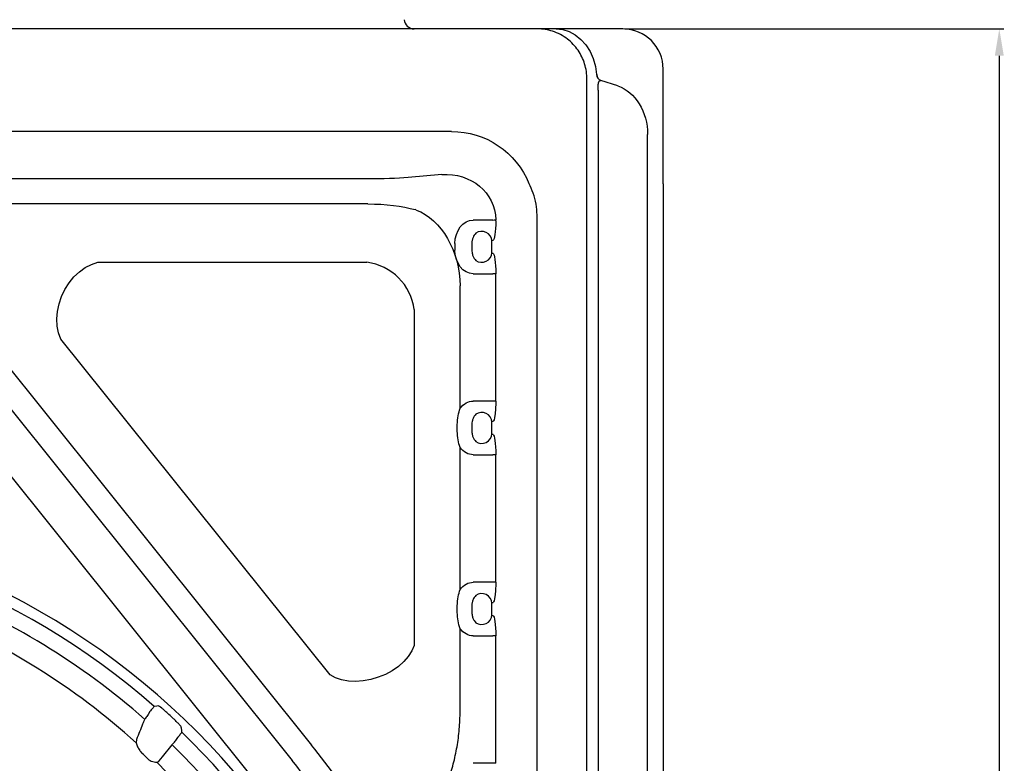
# Model space of a CAD drawing. Units: inches. Extents: x -1637 to 1099, y 1907 to 3792.
# Drawn here: x -123 to 171, y 2442 to 2664 of the extents above; entities that cross this region are included whole.
import ezdxf

# ---------------------------------------------------------------- set-up
doc = ezdxf.new("R2010")
doc.units = ezdxf.units.IN
doc.header["$LTSCALE"] = 2
for name, color, linetype in [('-D1-[Secció i Contorns]', 20, 'Continuous'), ('-D2-[Peça i El. Ppals]', 144, 'Continuous'), ('_COTAS', 10, 'Continuous')]:
    doc.layers.add(name, color=color, linetype=linetype)
doc.styles.add('DIN ACO', font='arial.ttf')
doc.dimstyles.new('ACO DIM BIGGER', dxfattribs={"dimtxt": 24, "dimasz": 8, "dimexe": 1.4, "dimexo": 0, "dimgap": 2, "dimtad": 1, "dimdec": 0, "dimzin": 9, "dimtxsty": 'DIN ACO', "dimcen": 3, "dimclrd": 157, "dimclre": 157, "dimclrt": 256, "dimadec": 0, "dimazin": 0, "dimtfac": 0.875, "dimtdec": 0, "dimtmove": 0, "dimatfit": 2, "dimfxl": 1, "dimtolj": 1, "dimlwd": 25, "dimlwe": 25, "dimarcsym": 0})

# ---------------------------------------------------------------- blocks, each defined once
blk = doc.blocks.new('*D82')
at = {"layer": '_COTAS', "color": 157, "lineweight": 25, "transparency": 16777216}
for p, q in [((57.48, 2661.19), (170.5, 2661.19)), ((169.1, 2653.19), (169.1, 2059.2)), ((56.79, 2051.2), (170.5, 2051.2))]:
    blk.add_line(p, q, dxfattribs=at)
at = {"layer": '_COTAS', "color": 157, "transparency": 16777216}
for points in [[(167.77, 2653.19), (170.44, 2653.19), (169.1, 2661.19)], [(167.77, 2059.2), (170.44, 2059.2), (169.1, 2051.2)]]:
    blk.add_solid(points, dxfattribs=at)
at = {"layer": 'Defpoints', "color": 0, "transparency": 16777216}
for p in [(57.48, 2661.19), (56.79, 2051.2), (169.1, 2051.2)]:
    blk.add_point(p, dxfattribs=at)
at = {"layer": '_COTAS', "transparency": 16777216, "insert": (154.85, 2356.19), "char_height": 24, "attachment_point": 5, "rotation": 90, "style": 'DIN ACO'}
blk.add_mtext('\\A1;610', dxfattribs=at)

msp = doc.modelspace()

# ---------------------------------------------------------------- linework, layer by layer
at = {"layer": '-D1-[Secció i Contorns]'}
for p, q in [((28.9, 2661.2), (-207.37, 2661.2)), ((31.42, 2661.2), (28.9, 2661.2)), ((36.95, 2661.2), (31.42, 2661.2)), ((56.79, 2661.2), (44.92, 2661.2)), ((56.9, 2661.2), (56.79, 2661.2)), ((68.9, 2615.04), (68.9, 2649.2)), ((68.9, 2615.04), (68.83, 2325.59))]:
    msp.add_line(p, q, dxfattribs=at)
for centre, radius, start, end in [((-5.35, 2664.2), 3, 185, 270), ((56.9, 2649.2), 12, 0, 90), ((-228.1, 2293.7), 208.49, 47.8546, 68.2365), ((-228.1, 2293.7), 208.49, 7.7434, 45.5471)]:
    msp.add_arc(centre, radius, start, end, dxfattribs=at)
msp.add_open_spline([(44.92, 2661.2), (43.45, 2661.2), (40.47, 2661.2), (38.13, 2661.2), (36.95, 2661.2)], degree=3, knots=[0, 0, 0, 0, 0.4934355, 1, 1, 1, 1], dxfattribs=at)
at = {"layer": '-D2-[Peça i El. Ppals]'}
for p, q in [((46.18, 2066.2), (46.18, 2646.2)), ((49.07, 2647.58), (49.03, 2647.57)), ((55.36, 2644.18), (50.29, 2645.83)), ((50.29, 2645.83), (50.32, 2645.83)), ((49.62, 2070), (49.62, 2642.4)), ((5.8, 2630.61), (-180.46, 2630.61)), ((64.27, 2082.71), (64.27, 2629.69)), ((-19.18, 2616.44), (-179.31, 2616.44)), ((2.91, 2617.76), (-7.16, 2616.87)), ((-19.18, 2609), (-128.07, 2609)), ((-4.75, 2607.19), (-5.04, 2607.29)), ((18.13, 2604.2), (12.27, 2604.2)), ((18.99, 2603.96), (18.99, 2604.26)), ((31.3, 2326.15), (31.3, 2605.7)), ((17.84, 2594.43), (17.84, 2597.97)), ((17.97, 2598.2), (18.18, 2598.2)), ((6.81, 2597.2), (6.81, 2595.2)), ((11.87, 2597.2), (11.87, 2595.2)), ((18.18, 2594.2), (17.97, 2594.2)), ((-99.64, 2591.59), (-19.42, 2591.59)), ((12.27, 2588.2), (18.13, 2588.2)), ((19, 2588.2), (18.13, 2588.2)), ((19, 2550.2), (19, 2588.2)), ((8.34, 2548.06), (8.34, 2584.57)), ((-151.74, 2580.38), (-41.7, 2443.05)), ((-142, 2579.98), (-35.97, 2447.64)), ((-5.32, 2577.5), (-5.32, 2477.37)), ((-161.48, 2572.58), (-51.44, 2435.24)), ((-30.42, 2468.55), (-110.64, 2568.68)), ((18.13, 2550.2), (12.27, 2550.2)), ((19, 2550.2), (18.13, 2550.2)), ((7.51, 2541.2), (7.51, 2543.2)), ((11.87, 2543.2), (11.87, 2541.2)), ((17.84, 2540.43), (17.84, 2543.97)), ((17.97, 2544.2), (18.18, 2544.2)), ((18.18, 2540.2), (17.97, 2540.2)), ((8.34, 2494.06), (8.34, 2536.34)), ((12.27, 2534.2), (18.13, 2534.2)), ((19, 2534.2), (18.13, 2534.2)), ((19, 2496.2), (19, 2534.2)), ((18.13, 2496.2), (12.27, 2496.2)), ((19, 2496.2), (18.13, 2496.2)), ((7.51, 2487.2), (7.51, 2489.2)), ((11.87, 2489.2), (11.87, 2487.2)), ((17.84, 2486.43), (17.84, 2489.97)), ((17.97, 2490.2), (18.18, 2490.2)), ((18.18, 2486.2), (17.97, 2486.2)), ((8.34, 2457.07), (8.34, 2482.34)), ((12.27, 2480.2), (18.13, 2480.2)), ((19, 2480.2), (18.13, 2480.2)), ((19, 2442.2), (19, 2480.2)), ((-84.12, 2457.61), (-84.63, 2456.71)), ((-88.11, 2449.33), (-88.2, 2448.29)), ((-76.34, 2449.03), (-75.82, 2449.93)), ((18.13, 2442.2), (12.27, 2442.2)), ((19, 2442.2), (18.13, 2442.2))]:
    msp.add_line(p, q, dxfattribs=at)
at = {"layer": '-D2-[Peça i El. Ppals]', "flags": 128}
for points in [[(36.95, 2661.2), (38.94, 2661), (40.88, 2660.4), (42.71, 2659.41), (44.39, 2658.07), (45.86, 2656.41), (47.1, 2654.48), (48.06, 2652.32), (48.73, 2650), (49.07, 2647.58)], [(-110.64, 2568.68), (-111.33, 2570.55), (-111.74, 2572.59), (-111.86, 2574.75), (-111.68, 2576.97), (-111.21, 2579.21), (-110.46, 2581.4), (-109.46, 2583.5), (-108.21, 2585.46), (-106.76, 2587.22), (-105.14, 2588.75), (-103.38, 2590.01), (-101.53, 2590.96), (-99.64, 2591.59)], [(-5.32, 2477.37), (-6.05, 2475.7), (-7.09, 2474.07), (-8.44, 2472.53), (-10.05, 2471.1), (-11.89, 2469.82), (-13.92, 2468.73), (-16.07, 2467.84), (-18.3, 2467.18), (-20.57, 2466.77), (-22.8, 2466.62), (-24.95, 2466.73), (-26.97, 2467.09), (-28.81, 2467.71), (-30.42, 2468.55)], [(-81.69, 2459.33), (-82.02, 2459.28), (-82.85, 2459.14)], [(-81.32, 2442.95), (-80.38, 2444.12), (-77.49, 2447.72)]]:
    msp.add_lwpolyline(points, dxfattribs=at)
at = {"layer": '-D2-[Peça i El. Ppals]'}
for centre, radius, start, end in [((51.03, 2647.68), 1.99, 182.988, 248.3157), ((51.06, 2647.68), 1.99, 182.9353, 248.2195), ((17.95, 2613.08), 8.88, 271.1464, 276.7499), ((14.78, 2597.74), 3.07, 4.1888, 124.5466), ((14.78, 2594.66), 3.07, 235.4524, 355.811), ((-21.53, 2575.38), 16.35, 7.4326, 82.5674), ((14.78, 2543.74), 3.07, 4.1886, 124.5473), ((14.78, 2540.66), 3.07, 235.4532, 355.8108), ((-228.1, 2293.7), 223.41, 270, 90), ((-228.1, 2293.7), 220.16, 48.7183, 90), ((-228.1, 2293.7), 215.42, 48.6207, 68.5154), ((14.78, 2489.74), 3.07, 4.1896, 124.5464), ((14.78, 2486.66), 3.07, 235.4536, 355.811), ((-228.1, 2293.7), 221.34, 47.0336, 47.6105), ((-228.1, 2293.7), 220.16, 9.0738, 45.7779), ((-228.1, 2293.7), 207.38, 46.3075, 46.9179), ((-228.1, 2293.7), 215.42, 8.8823, 45.6427), ((-228.1, 2293.7), 246.2, 32.648, 38.7025), ((-228.1, 2293.7), 238.85, 30.2496, 38.7025)]:
    msp.add_arc(centre, radius, start, end, dxfattribs=at)
at = {"layer": '-D2-[Peça i El. Ppals]', "extrusion": (0, 0, -1)}
for centre, major_axis, ratio, start_param, end_param in [((52.25, 2629.69), (0, 15), 0.801388, 0.261799, 1.570796), ((5.61, 2605.52), (-17.81, -17.81), 0.992433, 2.359993, 3.541546), ((2.81, 2602.71), (-14.98, -6.83), 0.8978, 1.965181, 3.508378), ((-19.18, 2617.93), (-17, 0), 0.087489, 3.926991, 4.712389), ((-19.18, 2603.18), (-20, 0), 0.291176, 1.570796, 2.356194), ((-6.48, 2587.6), (-4.45, 20.06), 0.704767, 0.422011, 1.875561), ((12.27, 2597.2), (0, 7), 0.780206, 4.712389, 6.283185), ((18.18, 2604.2), (0, 6), 0.13559, 1.61103, 3.141593), ((17.97, 2597.2), (0, 1), 0.206228, 5.586831, 6.283185), ((12.27, 2595.2), (0, 7), 0.780206, 3.141593, 4.712389), ((17.97, 2595.2), (0, 1), 0.206228, 3.141593, 3.837947), ((18.18, 2588.2), (0, 6), 0.13559, 0, 1.570796), ((12.27, 2543.2), (0, 7), 0.780206, 5.479039, 6.283185), ((18.18, 2550.2), (0, 6), 0.13559, 1.570796, 3.141593), ((17.97, 2543.2), (0, 1), 0.206228, 5.586831, 6.283185), ((17.97, 2541.2), (0, 1), 0.206228, 3.141593, 3.837947), ((18.18, 2534.2), (0, 6), 0.13559, 0, 1.570796), ((12.27, 2541.2), (0, 7), 0.780206, 3.141593, 3.945739), ((12.27, 2489.2), (0, 7), 0.780206, 5.479039, 6.283185), ((18.18, 2496.2), (0, 6), 0.13559, 1.570796, 3.141593), ((17.97, 2489.2), (0, 1), 0.206228, 5.586831, 6.283185), ((17.97, 2487.2), (0, 1), 0.206228, 3.141593, 3.837947), ((18.18, 2480.2), (0, 6), 0.13559, 0, 1.570796), ((12.27, 2487.2), (0, 7), 0.780206, 3.141593, 3.945739)]:
    msp.add_ellipse(centre, major_axis=major_axis, ratio=ratio, start_param=start_param, end_param=end_param, dxfattribs=at)
at = {"layer": '-D2-[Peça i El. Ppals]'}
for points, knots in [([(46.18, 2646.2), (46.14, 2646.96), (46.07, 2648.51), (45.37, 2651.49), (44.03, 2654.27), (42.11, 2656.64), (40.35, 2658.23), (38.28, 2659.57), (36.03, 2660.52), (33.72, 2661.09), (32.19, 2661.16), (31.42, 2661.2)], [0, 0, 0, 0, 0.0971753, 0.1967212, 0.3882265, 0.4860579, 0.5862972, 0.6930573, 0.8029583, 0.9003036, 1, 1, 1, 1]), ([(49.62, 2642.4), (49.58, 2642.78), (49.5, 2643.56), (49.5, 2644.35), (49.55, 2644.73), (49.57, 2644.81)], [0, 0, 0, 0, 0.431065, 0.868487, 1, 1, 1, 1]), ([(49.57, 2644.81), (49.59, 2644.91), (49.65, 2645.23), (49.81, 2645.61), (50.08, 2645.8), (50.25, 2645.82), (50.29, 2645.83)], [0, 0, 0, 0, 0.182004, 0.598244, 0.918984, 1, 1, 1, 1]), ([(31.3, 2605.7), (31.24, 2606.8), (31.13, 2609.02), (30.28, 2612.18), (29.34, 2614.12), (28.9, 2615.04)], [0, 0, 0, 0, 0.33698, 0.684336, 1, 1, 1, 1]), ([(13.04, 2600.27), (12.89, 2600.08), (12.58, 2599.72), (12.21, 2598.99), (11.93, 2598.15), (11.89, 2597.52), (11.87, 2597.2)], [0, 0, 0, 0, 0.24249, 0.471852, 0.727217, 1, 1, 1, 1]), ([(11.87, 2595.2), (11.88, 2594.98), (11.91, 2594.4), (12.14, 2593.55), (12.55, 2592.72), (12.88, 2592.33), (13.04, 2592.13)], [0, 0, 0, 0, 0.185541, 0.48549, 0.746453, 1, 1, 1, 1]), ([(7.51, 2543.2), (7.57, 2544.1), (7.68, 2545.78), (8.13, 2547.33), (8.34, 2548.06)], [0, 0, 0, 0, 0.531995, 1, 1, 1, 1]), ([(13.04, 2546.27), (12.89, 2546.08), (12.58, 2545.72), (12.21, 2544.99), (11.93, 2544.15), (11.89, 2543.52), (11.87, 2543.2)], [0, 0, 0, 0, 0.242492, 0.471849, 0.727223, 1, 1, 1, 1]), ([(8.34, 2536.34), (8.12, 2537.11), (7.67, 2538.66), (7.57, 2540.34), (7.51, 2541.2)], [0, 0, 0, 0, 0.493339, 1, 1, 1, 1]), ([(11.87, 2541.2), (11.88, 2540.98), (11.91, 2540.4), (12.14, 2539.55), (12.55, 2538.72), (12.88, 2538.33), (13.04, 2538.13)], [0, 0, 0, 0, 0.185533, 0.485482, 0.746453, 1, 1, 1, 1]), ([(7.51, 2489.2), (7.57, 2490.1), (7.68, 2491.78), (8.13, 2493.33), (8.34, 2494.06)], [0, 0, 0, 0, 0.532001, 1, 1, 1, 1]), ([(13.04, 2492.27), (12.89, 2492.08), (12.58, 2491.72), (12.21, 2490.99), (11.93, 2490.15), (11.89, 2489.52), (11.87, 2489.2)], [0, 0, 0, 0, 0.24249, 0.471852, 0.727217, 1, 1, 1, 1]), ([(8.34, 2482.34), (8.12, 2483.11), (7.67, 2484.66), (7.57, 2486.34), (7.51, 2487.2)], [0, 0, 0, 0, 0.493344, 1, 1, 1, 1]), ([(11.87, 2487.2), (11.88, 2486.98), (11.91, 2486.4), (12.14, 2485.55), (12.55, 2484.72), (12.88, 2484.33), (13.04, 2484.13)], [0, 0, 0, 0, 0.185525, 0.485483, 0.746446, 1, 1, 1, 1]), ([(-82.85, 2459.14), (-82.86, 2459.14), (-82.89, 2459.11), (-83.03, 2458.95), (-83.31, 2458.61), (-83.69, 2458.14), (-83.98, 2457.78), (-84.12, 2457.61)], [0, 0, 0, 0, 0.090833, 0.3144065, 0.5418514, 0.7718464, 1, 1, 1, 1]), ([(-78.88, 2457.18), (-79.18, 2457.45), (-79.78, 2457.99), (-80.62, 2458.67), (-81.26, 2459.14), (-81.59, 2459.32), (-81.67, 2459.33), (-81.69, 2459.33)], [0, 0, 0, 0, 0.231357, 0.462575, 0.688663, 0.909666, 1, 1, 1, 1]), ([(-5.04, 2420.14), (-3.96, 2421.12), (-2.97, 2422.25), (-1.59, 2424.09), (-1.14, 2424.73), (-0.27, 2426.05), (0.15, 2426.73), (1.35, 2428.83), (2.09, 2430.28), (3.45, 2433.29), (4.07, 2434.84), (4.92, 2437.24), (5.19, 2438.05), (5.7, 2439.69), (5.94, 2440.53), (6.62, 2443.05), (7, 2444.76), (7.64, 2448.2), (7.89, 2449.94), (8.24, 2453.47), (8.34, 2455.25), (8.34, 2457.07)], [0, 0, 0, 0, 0.125, 0.125, 0.1875, 0.1875, 0.25, 0.25, 0.375, 0.375, 0.5, 0.5, 0.5625, 0.5625, 0.625, 0.625, 0.75, 0.75, 0.875, 0.875, 1, 1, 1, 1]), ([(-85.7, 2455.34), (-85.89, 2454.86), (-86.7, 2452.86), (-87.5, 2450.85), (-88.11, 2449.33)], [0, 0, 0, 0, 0.242269, 1, 1, 1, 1]), ([(-84.63, 2456.71), (-84.78, 2456.52), (-85.07, 2456.16), (-85.46, 2455.66), (-85.62, 2455.45), (-85.7, 2455.34)], [0, 0, 0, 0, 0.345419, 0.671992, 1, 1, 1, 1]), ([(-74.76, 2452.94), (-74.8, 2453.02), (-74.87, 2453.19), (-75.34, 2453.76), (-76.03, 2454.49), (-76.71, 2455.17), (-77.12, 2455.56), (-77.24, 2455.67)], [0, 0, 0, 0, 0.223314, 0.446799, 0.676234, 0.911649, 1, 1, 1, 1]), ([(-75.82, 2449.93), (-75.76, 2450), (-75.56, 2450.24), (-75.22, 2450.64), (-74.87, 2451.06), (-74.62, 2451.37), (-74.58, 2451.44), (-74.55, 2451.47)], [0, 0, 0, 0, 0.089212, 0.322347, 0.549818, 0.773595, 1, 1, 1, 1]), ([(-74.55, 2451.47), (-74.57, 2451.61), (-74.64, 2452.1), (-74.71, 2452.59), (-74.76, 2452.94)], [0, 0, 0, 0, 0.286982, 1, 1, 1, 1]), ([(-88.2, 2448.29), (-88.08, 2447.91), (-87.85, 2447.19), (-87.26, 2446.05), (-86.7, 2445.44), (-86.45, 2445.16)], [0, 0, 0, 0, 0.37221, 0.719568, 1, 1, 1, 1]), ([(-77.49, 2447.72), (-77.4, 2447.83), (-77.21, 2448.04), (-76.79, 2448.51), (-76.49, 2448.85), (-76.34, 2449.03)], [0, 0, 0, 0, 0.344339, 0.674107, 1, 1, 1, 1]), ([(-84.85, 2443.64), (-84.7, 2443.52), (-84.35, 2443.21), (-83.67, 2442.83), (-82.82, 2442.56), (-82.34, 2442.54), (-82.09, 2442.53)], [0, 0, 0, 0, 0.168574, 0.40632, 0.685205, 1, 1, 1, 1]), ([(-82.09, 2442.53), (-81.84, 2442.6), (-81.54, 2442.69), (-81.36, 2442.9), (-81.32, 2442.95)], [0, 0, 0, 0, 0.802041, 1, 1, 1, 1])]:
    msp.add_open_spline(points, degree=3, knots=knots, dxfattribs=at)

# ---------------------------------------------------------------- dimensions: what is measured, and where the dimension line sits
at = {"layer": '_COTAS'}
dim = msp.add_linear_dim(base=(169.1, 2051.2), p1=(57.48, 2661.19), p2=(56.79, 2051.2), angle=90, dimstyle='ACO DIM BIGGER', dxfattribs=at)
dim.commit()
dim.dimension.update_dxf_attribs({"geometry": '*D82', "text_midpoint": (154.85, 2356.19)})

doc.saveas('drawing.dxf')
